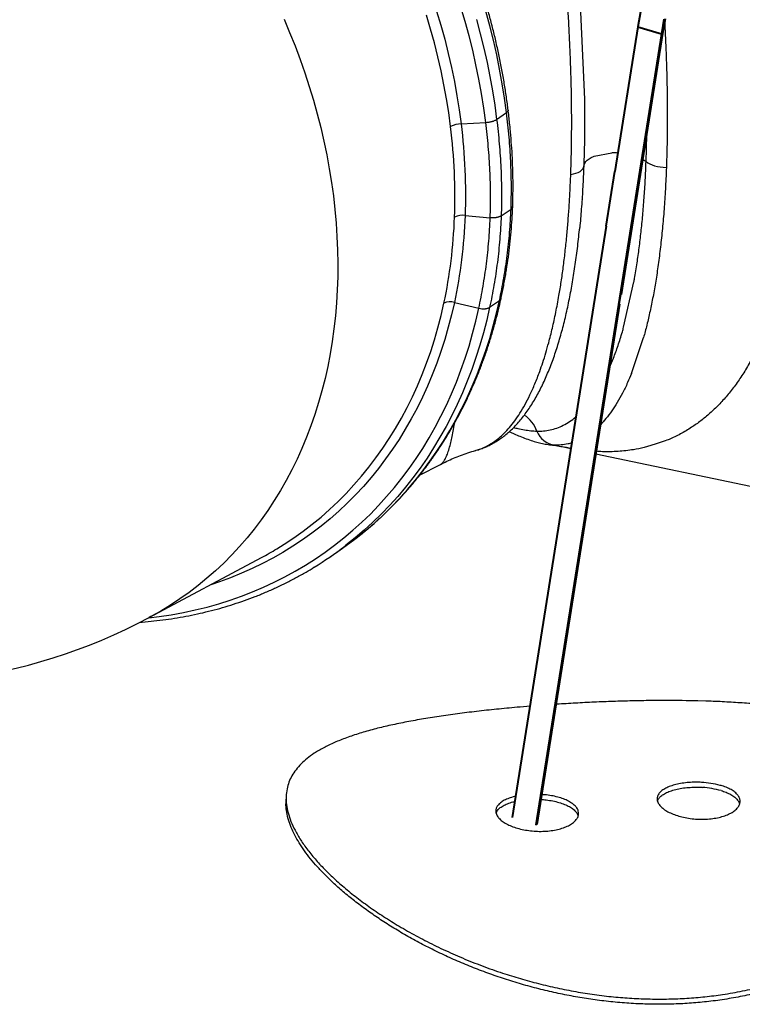
# Model space of a CAD drawing. Units: millimetres. Extents: x 0 to 9800, y -263 to 6930.
# Drawn here: x 7505 to 8158, y 4067 to 4958 of the extents above; entities that cross this region are included whole.
import ezdxf

# ---------------------------------------------------------------- set-up
doc = ezdxf.new("R2010")
doc.units = ezdxf.units.MM
doc.header["$LTSCALE"] = 150

msp = doc.modelspace()

# ---------------------------------------------------------------- linework, layer by layer
for p, q in [((8010.08, 4999.22), (8015.34, 4886.04)), ((7935.95, 4867.61), (7944.85, 4873.75)), ((7903.77, 4863.68), (7926.08, 4864.89)), ((8024.2, 4834.33), (8040.06, 4837.28)), ((7940.02, 4780.44), (7948.92, 4786.59)), ((7907.38, 4780.81), (7930.11, 4778.67)), ((8050.71, 4679.63), (8060.04, 4720.66)), ((7897.72, 4702.1), (7919.79, 4696.86)), ((7929.59, 4697.72), (7938.5, 4703.86)), ((8047.1, 4700.68), (8048.48, 4709.34)), ((8057.84, 4638.01), (8068.67, 4670.29)), ((7983.99, 4573.53), (7983.86, 4573.54)), ((7988.23, 4573.12), (7983.99, 4573.53)), ((7997.64, 4571.2), (8003.11, 4570.05)), ((8025.59, 4565.31), (8234.99, 4521.18)), ((7866.34, 4545.87), (7885.29, 4555.72)), ((7621.84, 4417.16), (7723.34, 4471.42)), ((7785.53, 4472.16), (7794.43, 4478.31)), ((7745.66, 4255.45), (7745.5, 4250.94)), ((7971.31, 4229.76), (7972.32, 4230.07))]:
    msp.add_line(p, q)
at = {"lineweight": 40}
for p, q in [((8063.71, 4951.45), (8042.92, 4820.59)), ((8063.71, 4951.45), (8084.95, 4944.95)), ((8084.95, 4944.95), (7971.31, 4229.76)), ((8085.96, 4945.25), (8048.48, 4709.34)), ((8035.04, 4771.05), (8042.92, 4820.59)), ((8035.04, 4771.05), (7950.07, 4236.27)), ((8047.1, 4700.68), (7972.32, 4230.07))]:
    msp.add_line(p, q, dxfattribs=at)
at = {"flags": 128}
for points in [[(7926.08, 4864.89), (7924.33, 4877.9), (7922.27, 4890.93), (7919.9, 4903.99), (7917.24, 4917.06), (7914.27, 4930.13), (7911.01, 4943.19), (7907.44, 4956.24), (7903.59, 4969.26)], [(7894.3, 4861.22), (7892.61, 4873.78), (7890.61, 4886.36), (7888.32, 4898.96), (7885.73, 4911.57), (7882.85, 4924.18), (7879.68, 4936.78), (7876.21, 4949.37), (7872.46, 4961.93)], [(7881.68, 4965.56), (7885.47, 4952.85), (7888.97, 4940.12), (7892.18, 4927.37), (7895.1, 4914.61), (7897.72, 4901.86), (7900.04, 4889.11), (7902.05, 4876.38), (7903.77, 4863.68)], [(7944.85, 4873.75), (7943.09, 4886.82), (7941.03, 4899.91), (7938.66, 4913.02), (7935.99, 4926.14), (7933.02, 4939.26), (7929.75, 4952.37), (7926.19, 4965.47)], [(7743.72, 4958.3), (7748.83, 4946.22), (7753.67, 4934.08), (7758.23, 4921.87), (7762.52, 4909.62), (7766.53, 4897.32), (7770.26, 4884.98), (7773.71, 4872.62), (7776.87, 4860.24), (7779.74, 4847.86), (7782.32, 4835.47), (7784.61, 4823.09), (7786.61, 4810.73), (7788.31, 4798.4), (7789.71, 4786.1), (7790.81, 4773.84), (7791.62, 4761.64), (7792.13, 4749.5), (7792.34, 4737.42), (7792.25, 4725.42), (7791.86, 4713.51), (7791.17, 4701.7), (7790.18, 4689.98), (7788.89, 4678.38), (7787.31, 4666.89), (7785.43, 4655.53), (7783.26, 4644.31), (7780.79, 4633.23), (7778.03, 4622.3), (7774.99, 4611.53), (7771.65, 4600.92), (7768.03, 4590.49), (7764.13, 4580.24), (7759.95, 4570.17), (7755.49, 4560.3), (7750.76, 4550.63), (7745.76, 4541.17), (7740.49, 4531.93), (7734.96, 4522.91), (7729.17, 4514.11), (7723.13, 4505.55), (7716.83, 4497.23), (7710.29, 4489.15), (7703.5, 4481.33), (7696.48, 4473.76), (7689.23, 4466.46), (7681.75, 4459.42), (7674.04, 4452.66), (7666.12, 4446.17), (7657.99, 4439.96), (7649.66, 4434.04), (7641.12, 4428.42), (7632.39, 4423.08), (7623.48, 4418.04), (7621.84, 4417.16)], [(7917.66, 4958.01), (7921.15, 4945.09), (7924.34, 4932.17), (7927.25, 4919.23), (7929.87, 4906.3), (7932.19, 4893.38), (7934.22, 4880.48), (7935.95, 4867.61)], [(8014.66, 4825.25), (8014.94, 4826.69), (8015.57, 4828.1), (8016.55, 4829.46), (8017.86, 4830.76), (8019.49, 4831.97), (8021.42, 4833.09), (8023.62, 4834.1), (8024.2, 4834.33)], [(8067.91, 4831.65), (8069.33, 4830.76), (8071.03, 4829.47)], [(8071.03, 4829.47), (8072.51, 4828.38), (8074.31, 4827.38), (8076.38, 4826.49), (8078.69, 4825.73), (8081.2, 4825.11), (8083.84, 4824.65), (8086.58, 4824.36), (8089.36, 4824.24)], [(8002.93, 4817.76), (8005.37, 4818.28), (8007.61, 4818.94), (8009.6, 4819.75), (8011.3, 4820.68), (8012.68, 4821.72), (8013.71, 4822.84), (8014.38, 4824.02), (8014.66, 4825.25)], [(7897.72, 4702.1), (7895.12, 4690.81), (7892.23, 4679.66), (7889.05, 4668.68), (7885.57, 4657.86), (7881.81, 4647.22), (7877.77, 4636.77), (7873.44, 4626.5), (7868.84, 4616.44), (7863.96, 4606.58), (7858.81, 4596.92), (7853.39, 4587.49), (7847.7, 4578.28), (7841.76, 4569.3), (7835.55, 4560.56), (7829.1, 4552.06), (7822.39, 4543.81), (7815.44, 4535.81), (7808.26, 4528.07), (7800.83, 4520.6), (7793.18, 4513.39), (7785.31, 4506.46), (7777.22, 4499.81), (7768.91, 4493.45), (7760.4, 4487.37), (7751.68, 4481.58), (7742.77, 4476.09), (7733.67, 4470.91), (7724.39, 4466.02), (7714.93, 4461.44), (7705.3, 4457.17), (7695.5, 4453.22), (7685.55, 4449.58), (7677.43, 4446.88)], [(7737.26, 4479.34), (7743.96, 4483.5), (7752.57, 4489.22), (7760.99, 4495.23), (7769.2, 4501.52), (7777.2, 4508.09), (7784.98, 4514.94), (7792.55, 4522.06), (7799.88, 4529.45), (7806.99, 4537.1), (7813.86, 4545.01), (7820.48, 4553.17), (7826.87, 4561.57), (7833, 4570.21), (7838.88, 4579.09), (7844.5, 4588.19), (7849.86, 4597.52), (7854.95, 4607.06), (7859.77, 4616.81), (7864.32, 4626.76), (7868.6, 4636.91), (7872.6, 4647.24), (7876.31, 4657.76), (7879.75, 4668.45), (7882.9, 4679.31), (7885.75, 4690.32), (7888.32, 4701.49)], [(7807.77, 4488.03), (7808.57, 4488.65), (7816.93, 4495.34), (7825.07, 4502.3), (7833, 4509.55), (7840.7, 4517.06), (7848.17, 4524.85), (7855.41, 4532.89), (7862.4, 4541.18), (7869.15, 4549.73), (7875.65, 4558.52), (7881.9, 4567.56), (7887.89, 4576.82), (7893.62, 4586.31), (7899.09, 4596.02), (7904.28, 4605.95), (7909.21, 4616.09), (7913.86, 4626.42), (7918.23, 4636.96), (7922.33, 4647.68), (7926.14, 4658.58), (7929.66, 4669.66), (7932.9, 4680.9), (7935.84, 4692.31), (7938.5, 4703.86)], [(7621.54, 4417), (7630.83, 4418.12), (7641.83, 4419.76), (7652.73, 4421.72), (7663.5, 4424.02), (7674.15, 4426.64), (7684.66, 4429.58), (7695.03, 4432.85), (7705.25, 4436.43), (7715.32, 4440.33), (7725.22, 4444.55), (7734.96, 4449.08), (7744.53, 4453.92), (7753.91, 4459.06), (7763.11, 4464.51), (7772.11, 4470.26), (7780.91, 4476.3), (7789.51, 4482.63), (7797.9, 4489.25), (7806.08, 4496.15), (7814.03, 4503.33), (7821.76, 4510.78), (7829.25, 4518.51), (7836.51, 4526.49), (7843.53, 4534.73), (7850.3, 4543.23), (7856.83, 4551.97), (7863.09, 4560.96), (7869.1, 4570.18), (7874.85, 4579.63), (7880.33, 4589.3), (7885.54, 4599.19), (7890.48, 4609.29), (7895.14, 4619.6), (7899.52, 4630.1), (7903.62, 4640.79), (7907.44, 4651.67), (7910.96, 4662.72), (7914.2, 4673.94), (7917.14, 4685.32), (7919.79, 4696.86)], [(7929.59, 4697.72), (7926.94, 4686.16), (7923.99, 4674.76), (7920.76, 4663.51), (7917.23, 4652.44), (7913.42, 4641.53), (7909.33, 4630.81), (7904.96, 4620.28), (7900.31, 4609.94), (7895.38, 4599.8), (7890.18, 4589.88), (7884.72, 4580.17), (7878.99, 4570.67), (7873, 4561.41), (7866.75, 4552.38), (7860.25, 4543.59), (7853.5, 4535.04), (7846.5, 4526.74), (7839.27, 4518.7), (7831.8, 4510.92), (7824.1, 4503.4), (7816.17, 4496.16), (7808.03, 4489.19), (7799.66, 4482.5), (7798.69, 4481.75)], [(7794.43, 4478.31), (7799.99, 4482.24), (7807.77, 4488.03)]]:
    msp.add_lwpolyline(points, dxfattribs=at)
at = {"lineweight": 40, "flags": 128}
for points in [[(8065.93, 4964.91), (8063.71, 4951.45)], [(8087.18, 4958.4), (8084.95, 4944.95)], [(8088.18, 4958.66), (8085.96, 4945.25)]]:
    msp.add_lwpolyline(points, dxfattribs=at)
for centre, radius, start, end in [((7384.53, 4861.1), 503.39, 131.11362, 298.12713), ((7904.38, 4841.89), 21.8, 91.61429, 117.5389), ((8042.62, 4770.66), 66.67, 87.46931, 92.20471), ((7905.18, 4764.03), 16.92, 82.5112, 115.57898), ((7893.86, 4688.91), 13.75, 73.69247, 113.75604), ((7944.49, 4575.35), 29.78, 20.45854, 56.60368), ((7990.74, 4592.5), 19.54, 200.17233, 262.63595), ((7579.08, 4741.3), 306.01, 298.12561, 301.12531), ((7601.42, 4738.85), 324.06, 301.56075, 307.49983), ((8114.1, 4169.65), 98.72, 75.96472, 85.86528), ((8113.82, 4164.68), 99.22, 75.38348, 85.26883)]:
    msp.add_arc(centre, radius, start, end)
for points, knots in [([(7946.34, 4875.99), (7946.23, 4876.92), (7945.62, 4881.92), (7944.34, 4891.02), (7942.38, 4903.28), (7940.14, 4915.56), (7937.64, 4927.84), (7934.88, 4940.12), (7931.86, 4952.4), (7928.58, 4964.67), (7925.04, 4976.91), (7921.25, 4989.12), (7917.2, 5001.3), (7912.9, 5013.44), (7908.36, 5025.53), (7903.57, 5037.57), (7898.54, 5049.54), (7893.27, 5061.44), (7887.76, 5073.26), (7882.02, 5085), (7876.05, 5096.66), (7869.85, 5108.21), (7863.43, 5119.66), (7856.79, 5131), (7849.93, 5142.23), (7842.86, 5153.33), (7835.59, 5164.3), (7828.11, 5175.14), (7820.43, 5185.83), (7812.56, 5196.38), (7804.5, 5206.78), (7796.25, 5217.01), (7787.83, 5227.08), (7779.22, 5236.97), (7770.45, 5246.69), (7761.51, 5256.23), (7752.41, 5265.57), (7743.15, 5274.73), (7733.74, 5283.68), (7724.19, 5292.43), (7714.5, 5300.97), (7704.68, 5309.3), (7694.72, 5317.4), (7684.65, 5325.28), (7674.45, 5332.94), (7664.15, 5340.36), (7653.74, 5347.55), (7643.23, 5354.49), (7632.63, 5361.19), (7621.94, 5367.62), (7614.11, 5372.18), (7609.82, 5374.52), (7609.15, 5374.89)], [0, 0, 0, 0, 0.004715, 0.025368, 0.046021, 0.066674, 0.087328, 0.107982, 0.128637, 0.149292, 0.169946, 0.190601, 0.211256, 0.231911, 0.252566, 0.273221, 0.293876, 0.31453, 0.335185, 0.355839, 0.376494, 0.397148, 0.417803, 0.438457, 0.459111, 0.479765, 0.500419, 0.521074, 0.541728, 0.562382, 0.583037, 0.603692, 0.624346, 0.645001, 0.665656, 0.686312, 0.706967, 0.727623, 0.748279, 0.768935, 0.789592, 0.810248, 0.830905, 0.851562, 0.872219, 0.892877, 0.913534, 0.934191, 0.954849, 0.975506, 0.996163, 1, 1, 1, 1]), ([(8002.93, 4817.76), (8003.05, 4821.23), (8003.35, 4829.99), (8003.65, 4844.37), (8003.8, 4860.93), (8003.75, 4877.89), (8003.49, 4895.22), (8003.02, 4912.87), (8002.37, 4930.48), (8001.53, 4947.99), (8000.83, 4960.81), (8000.36, 4967.86), (8000.28, 4969.1)], [0, 0, 0, 0, 0.073605, 0.18576, 0.297989, 0.410148, 0.524857, 0.639637, 0.754354, 0.865253, 0.976205, 1, 1, 1, 1]), ([(8087.77, 4956.03), (8088.06, 4950.41), (8088.66, 4938.74), (8089.34, 4921.15), (8089.85, 4903.29), (8090.14, 4886.19), (8090.23, 4869.88), (8090.13, 4854.36), (8089.86, 4839.09), (8089.53, 4829.19), (8089.36, 4824.24)], [0, 0, 0, 0, 0.123316, 0.255882, 0.38843, 0.520823, 0.640554, 0.760418, 0.880276, 1, 1, 1, 1]), ([(8015.34, 4886.04), (8015.38, 4883.39), (8015.5, 4874.62), (8015.45, 4860.04), (8015.22, 4842.34), (8014.84, 4830.94), (8014.66, 4825.25)], [0, 0, 0, 0, 0.126372, 0.418195, 0.709517, 1, 1, 1, 1]), ([(7946.26, 4875.98), (7946.28, 4875.66), (7946.32, 4874.93), (7945.38, 4874.18), (7944.85, 4873.75)], [0, 0, 0, 0, 0.440757, 1, 1, 1, 1]), ([(7948.92, 4786.59), (7949.18, 4793.71), (7949.29, 4800.88), (7949.2, 4815.28), (7949.01, 4822.52), (7948.32, 4837.07), (7947.82, 4844.37), (7946.54, 4859.03), (7945.76, 4866.39), (7944.85, 4873.75)], [0, 0, 0, 0, 0.25, 0.25, 0.5, 0.5, 0.75, 0.75, 1, 1, 1, 1]), ([(7950.42, 4788.83), (7950.42, 4789.02), (7950.56, 4792.84), (7950.75, 4800.61), (7950.77, 4812.03), (7950.53, 4823.77), (7950.03, 4835.53), (7949.25, 4847.49), (7948.2, 4859.62), (7947.18, 4869.15), (7946.51, 4874.64), (7946.34, 4875.98)], [0, 0, 0, 0, 0.006601, 0.134535, 0.271364, 0.403635, 0.540127, 0.675843, 0.813303, 0.954294, 1, 1, 1, 1]), ([(7903.77, 4863.68), (7905.5, 4849.67), (7906.65, 4835.73), (7907.85, 4808.04), (7907.89, 4794.35), (7907.38, 4780.81)], [0, 0, 0, 0, 0.5, 0.5, 1, 1, 1, 1]), ([(7926.08, 4864.89), (7927.04, 4864.94), (7927.99, 4865.04), (7929.18, 4865.23), (7929.42, 4865.27), (7929.89, 4865.36), (7930.12, 4865.41), (7930.81, 4865.55), (7931.26, 4865.66), (7931.91, 4865.84), (7932.12, 4865.9), (7932.54, 4866.03), (7932.75, 4866.1), (7933.35, 4866.31), (7933.73, 4866.46), (7934.45, 4866.76), (7934.79, 4866.92), (7935.41, 4867.26), (7935.7, 4867.43), (7935.95, 4867.61)], [0, 0, 0, 0, 0.25, 0.25, 0.3125, 0.3125, 0.375, 0.375, 0.5, 0.5, 0.5625, 0.5625, 0.625, 0.625, 0.75, 0.75, 0.875, 0.875, 1, 1, 1, 1]), ([(7930.11, 4778.67), (7930.36, 4785.72), (7930.47, 4792.81), (7930.39, 4807.05), (7930.19, 4814.21), (7929.51, 4828.61), (7929.02, 4835.83), (7927.75, 4850.33), (7926.98, 4857.6), (7926.08, 4864.89)], [0, 0, 0, 0, 0.25, 0.25, 0.5, 0.5, 0.75, 0.75, 1, 1, 1, 1]), ([(7935.95, 4867.61), (7936.86, 4860.24), (7937.64, 4852.89), (7938.92, 4838.23), (7939.42, 4830.93), (7940.11, 4816.37), (7940.3, 4809.14), (7940.38, 4794.73), (7940.28, 4787.56), (7940.02, 4780.44)], [0, 0, 0, 0, 0.25, 0.25, 0.5, 0.5, 0.75, 0.75, 1, 1, 1, 1]), ([(7897.87, 4779.29), (7898.38, 4792.7), (7898.33, 4806.24), (7897.15, 4833.56), (7896.02, 4847.34), (7894.3, 4861.22)], [0, 0, 0, 0, 0.5, 0.5, 1, 1, 1, 1]), ([(8071.03, 4829.47), (8071.25, 4835.79), (8071.55, 4844.24), (8071.64, 4853.03), (8071.66, 4855.26)], [0, 0, 0, 0, 0.747206, 1, 1, 1, 1]), ([(8060.04, 4720.66), (8060.24, 4721.72), (8061.28, 4727.16), (8062.89, 4737.4), (8064.86, 4751.4), (8066.55, 4765.8), (8068.04, 4780.84), (8069.29, 4796.5), (8070.32, 4812.66), (8070.79, 4823.87), (8071.03, 4829.47)], [0, 0, 0, 0, 0.035511, 0.181889, 0.31793, 0.454395, 0.591042, 0.727648, 0.864021, 1, 1, 1, 1]), ([(7917.49, 4568.51), (7918.91, 4568.9), (7922.43, 4569.89), (7927.59, 4572.36), (7932.97, 4575.63), (7937.91, 4579.38), (7942.78, 4583.83), (7947.6, 4589.04), (7952.35, 4595.06), (7957.03, 4601.94), (7961.6, 4609.68), (7966.12, 4618.48), (7970.57, 4628.41), (7974.44, 4638.36), (7977.7, 4647.81), (7980.41, 4656.45), (7983.31, 4666.69), (7986.36, 4678.78), (7989.47, 4693.01), (7992.12, 4707.09), (7994.34, 4720.78), (7996.19, 4733.86), (7997.86, 4747.52), (7999.29, 4761.28), (8000.5, 4775.07), (8001.49, 4788.84), (8002.32, 4803.04), (8002.72, 4812.85), (8002.93, 4817.76)], [0, 0, 0, 0, 0.035456, 0.088288, 0.131338, 0.174387, 0.217586, 0.260784, 0.304737, 0.348688, 0.392869, 0.437048, 0.483582, 0.530114, 0.561417, 0.592727, 0.624028, 0.666328, 0.708655, 0.750948, 0.783629, 0.816347, 0.849061, 0.881736, 0.91117, 0.940604, 0.970302, 1, 1, 1, 1]), ([(8014.66, 4825.25), (8014.39, 4819.02), (8013.86, 4806.55), (8012.67, 4788.72), (8011.66, 4776.04), (8010.97, 4769.53), (8010.86, 4768.48)], [0, 0, 0, 0, 0.313263, 0.626842, 0.940115, 1, 1, 1, 1]), ([(8089.36, 4824.24), (8089.22, 4820.8), (8088.83, 4811.02), (8087.94, 4795.37), (8086.6, 4777.54), (8084.98, 4760.44), (8083.08, 4744.12), (8080.94, 4728.71), (8078.57, 4714.21), (8075.99, 4700.57), (8073.2, 4687.76), (8070.76, 4677.66), (8069.19, 4672.11), (8068.67, 4670.29)], [0, 0, 0, 0, 0.054255, 0.154407, 0.25482, 0.355345, 0.455805, 0.555997, 0.654705, 0.753581, 0.852542, 0.951473, 1, 1, 1, 1]), ([(8013.04, 4794.47), (8013.06, 4794.63), (8013.09, 4794.92), (8013.15, 4795.09), (8013.18, 4795.04), (8013.18, 4795.04)], [0, 0, 0, 0, 0.500552, 0.970809, 1, 1, 1, 1]), ([(7938.5, 4703.86), (7939.92, 4710.52), (7941.23, 4717.23), (7943.57, 4730.78), (7944.6, 4737.62), (7946.35, 4751.42), (7947.07, 4758.38), (7948.22, 4772.41), (7948.65, 4779.48), (7948.92, 4786.59)], [0, 0, 0, 0, 0.25, 0.25, 0.5, 0.5, 0.75, 0.75, 1, 1, 1, 1]), ([(7939.96, 4705.88), (7940.01, 4706.12), (7940.83, 4709.92), (7942.37, 4717.57), (7944.39, 4728.83), (7946.16, 4740.29), (7947.62, 4751.71), (7948.8, 4763.13), (7949.7, 4774.43), (7950.18, 4783.03), (7950.37, 4787.77), (7950.41, 4788.81)], [0, 0, 0, 0, 0.009082, 0.14298, 0.28463, 0.424334, 0.561572, 0.697048, 0.833396, 0.963374, 1, 1, 1, 1]), ([(7950.34, 4788.83), (7950.36, 4788.74), (7950.52, 4788.16), (7949.92, 4787.37), (7949.16, 4786.77), (7948.92, 4786.59)], [0, 0, 0, 0, 0.104491, 0.7284266, 1, 1, 1, 1]), ([(7888.32, 4701.49), (7891.03, 4714.03), (7893.16, 4726.77), (7896.33, 4752.7), (7897.37, 4765.88), (7897.87, 4779.29)], [0, 0, 0, 0, 0.5, 0.5, 1, 1, 1, 1]), ([(7907.38, 4780.81), (7906.87, 4767.26), (7905.82, 4753.93), (7902.61, 4727.65), (7900.45, 4714.76), (7897.72, 4702.1)], [0, 0, 0, 0, 0.5, 0.5, 1, 1, 1, 1]), ([(7919.79, 4696.86), (7921.21, 4703.44), (7922.5, 4710.08), (7924.81, 4723.48), (7925.83, 4730.24), (7927.56, 4743.89), (7928.28, 4750.77), (7929.42, 4764.65), (7929.84, 4771.64), (7930.11, 4778.67)], [0, 0, 0, 0, 0.25, 0.25, 0.5, 0.5, 0.75, 0.75, 1, 1, 1, 1]), ([(7940.02, 4780.44), (7939.74, 4773.33), (7939.32, 4766.26), (7938.17, 4752.23), (7937.45, 4745.28), (7935.69, 4731.47), (7934.67, 4724.64), (7932.33, 4711.09), (7931.02, 4704.37), (7929.59, 4697.72)], [0, 0, 0, 0, 0.25, 0.25, 0.5, 0.5, 0.75, 0.75, 1, 1, 1, 1]), ([(7940.02, 4780.44), (7939.51, 4780.09), (7938.89, 4779.78), (7937.99, 4779.45), (7937.8, 4779.39), (7937.42, 4779.27), (7937.22, 4779.21), (7936.62, 4779.05), (7936.2, 4778.96), (7935.55, 4778.84), (7935.33, 4778.81), (7934.87, 4778.74), (7934.64, 4778.71), (7933.95, 4778.64), (7933.48, 4778.61), (7932.53, 4778.57), (7932.05, 4778.57), (7931.08, 4778.6), (7930.59, 4778.63), (7930.11, 4778.67)], [0, 0, 0, 0, 0.25, 0.25, 0.3125, 0.3125, 0.375, 0.375, 0.5, 0.5, 0.5625, 0.5625, 0.625, 0.625, 0.75, 0.75, 0.875, 0.875, 1, 1, 1, 1]), ([(7917.52, 4568.45), (7918.17, 4568.62), (7920.29, 4569.19), (7923.82, 4570.47), (7928.11, 4572.29), (7932.31, 4574.44), (7936.43, 4576.88), (7940.46, 4579.63), (7944.41, 4582.68), (7948.27, 4586.05), (7952.03, 4589.72), (7955.69, 4593.69), (7959.25, 4597.97), (7962.7, 4602.53), (7966.04, 4607.36), (7969.25, 4612.45), (7972.33, 4617.78), (7975.27, 4623.31), (7978.08, 4629.04), (7980.76, 4634.97), (7983.32, 4641.09), (7985.76, 4647.39), (7988.09, 4653.86), (7990.29, 4660.47), (7992.39, 4667.25), (7994.38, 4674.18), (7996.27, 4681.27), (7998.06, 4688.51), (7999.75, 4695.88), (8001.34, 4703.37), (8002.83, 4710.98), (8004.23, 4718.71), (8005.54, 4726.53), (8006.76, 4734.48), (8007.89, 4742.58), (8008.95, 4750.84), (8009.92, 4759.26), (8010.55, 4765.07), (8010.84, 4768.12), (8010.85, 4768.27)], [0, 0, 0, 0, 0.013465, 0.044249, 0.074986, 0.105741, 0.136597, 0.167619, 0.198847, 0.230296, 0.261948, 0.293758, 0.325656, 0.357537, 0.389299, 0.42086, 0.452168, 0.482649, 0.512801, 0.54245, 0.57159, 0.600224, 0.628364, 0.656029, 0.682932, 0.709625, 0.735869, 0.761664, 0.787013, 0.811923, 0.836401, 0.860458, 0.884134, 0.907302, 0.930471, 0.953472, 0.976279, 0.998869, 1, 1, 1, 1]), ([(7807.93, 4488.17), (7810.1, 4489.86), (7814.97, 4493.63), (7822.29, 4499.78), (7829.92, 4506.55), (7837.35, 4513.58), (7844.58, 4520.85), (7851.6, 4528.35), (7858.4, 4536.09), (7864.99, 4544.05), (7871.36, 4552.23), (7877.51, 4560.63), (7883.43, 4569.25), (7889.12, 4578.07), (7894.57, 4587.1), (7899.79, 4596.32), (7904.77, 4605.74), (7909.5, 4615.34), (7913.99, 4625.13), (7918.22, 4635.09), (7922.21, 4645.23), (7925.94, 4655.52), (7929.42, 4665.98), (7932.64, 4676.59), (7935.59, 4687.35), (7938.04, 4697.11), (7939.38, 4703.34), (7939.93, 4705.88)], [0, 0, 0, 0, 0.033056, 0.073778, 0.114503, 0.155232, 0.195966, 0.236706, 0.277453, 0.318208, 0.358972, 0.399745, 0.440529, 0.481323, 0.522128, 0.562945, 0.603773, 0.644612, 0.685463, 0.726325, 0.767198, 0.808082, 0.848976, 0.88988, 0.930794, 0.971717, 1, 1, 1, 1]), ([(7939.84, 4705.91), (7939.83, 4705.7), (7939.81, 4704.9), (7939.05, 4704.31), (7938.5, 4703.86)], [0, 0, 0, 0, 0.259118, 1, 1, 1, 1]), ([(7919.79, 4696.86), (7920.74, 4696.63), (7921.68, 4696.48), (7922.86, 4696.38), (7923.1, 4696.37), (7923.57, 4696.35), (7923.8, 4696.34), (7924.48, 4696.34), (7924.92, 4696.36), (7925.57, 4696.42), (7925.78, 4696.44), (7926.2, 4696.5), (7926.4, 4696.53), (7927, 4696.65), (7927.38, 4696.74), (7928.09, 4696.96), (7928.43, 4697.09), (7929.05, 4697.38), (7929.34, 4697.54), (7929.59, 4697.72)], [0, 0, 0, 0, 0.25, 0.25, 0.3125, 0.3125, 0.375, 0.375, 0.5, 0.5, 0.5625, 0.5625, 0.625, 0.625, 0.75, 0.75, 0.875, 0.875, 1, 1, 1, 1]), ([(8038.01, 4643.48), (8039.19, 4646.2), (8041.82, 4652.3), (8045.68, 4663.06), (8048.74, 4672.42), (8050.34, 4678.29), (8050.71, 4679.63)], [0, 0, 0, 0, 0.260381, 0.582541, 0.90414, 1, 1, 1, 1]), ([(8174.16, 4666.87), (8173.2, 4664.73), (8170.29, 4658.24), (8165.1, 4648.21), (8158.51, 4637.1), (8151.59, 4626.99), (8144.31, 4617.73), (8136.69, 4609.31), (8128.75, 4601.71), (8120.59, 4594.98), (8111.72, 4588.69), (8102.11, 4583.03), (8092.99, 4578.53), (8087.18, 4576.43), (8069.34, 4570.9)], [0, 0, 0, 0, 0.041534, 0.125799, 0.21016, 0.294542, 0.378837, 0.465676, 0.552576, 0.639491, 0.726348, 0.829543, 0.932822, 1, 1, 1, 1]), ([(8057.84, 4638.01), (8056.67, 4635.17), (8054.03, 4628.74), (8049.71, 4619.97), (8044.94, 4611.41), (8039.95, 4603.74), (8034.9, 4597.02), (8031.42, 4593.3), (8029.76, 4591.52)], [0, 0, 0, 0, 0.136258, 0.308788, 0.481202, 0.653253, 0.833568, 1, 1, 1, 1]), ([(7972.4, 4585.76), (7972.4, 4585.76), (7974.41, 4585.69), (7978.44, 4585.78), (7984.41, 4586.69), (7990.32, 4588.41), (7996.16, 4590.91), (8001.85, 4594.35), (8005.69, 4597.01), (8007.59, 4598.78), (8007.69, 4598.87)], [0, 0, 0, 0, 0, 0.165985, 0.332082, 0.498201, 0.664268, 0.830227, 0.991099, 1, 1, 1, 1]), ([(7885.26, 4555.76), (7885.32, 4555.78), (7885.96, 4555.93), (7887.16, 4557.16), (7888.86, 4559.43), (7890.53, 4562.79), (7892.19, 4567.16), (7893.71, 4572.28), (7895.11, 4577.92), (7896.39, 4583.99), (7897.36, 4589.11), (7897.91, 4592.52), (7898.03, 4593.32)], [0, 0, 0, 0, 0.014368, 0.143191, 0.27213, 0.401084, 0.529976, 0.658759, 0.761872, 0.86505, 0.968213, 1, 1, 1, 1]), ([(7951.24, 4589.01), (7952.53, 4588.68), (7955.89, 4587.83), (7961.05, 4586.88), (7966.82, 4586.07), (7970.54, 4585.86), (7972.4, 4585.76)], [0, 0, 0, 0, 0.1729405, 0.4484184, 0.7242092, 1, 1, 1, 1]), ([(7947.35, 4585.32), (7948.84, 4584.63), (7952.14, 4583.11), (7957.2, 4580.95), (7962.73, 4578.78), (7968.19, 4576.92), (7973.51, 4575.41), (7978.59, 4574.3), (7982.07, 4573.65), (7983.82, 4573.49), (7983.86, 4573.49)], [0, 0, 0, 0, 0.1164093, 0.2588251, 0.4130504, 0.5751363, 0.7116069, 0.8553917, 0.9972858, 1, 1, 1, 1]), ([(7885.28, 4555.71), (7887.15, 4556.66), (7890.94, 4558.58), (7897, 4561.28), (7903.36, 4563.83), (7910.01, 4566.15), (7914.76, 4567.68), (7917.31, 4568.34), (7917.52, 4568.39)], [0, 0, 0, 0, 0.189641, 0.383742, 0.580686, 0.78016, 0.981733, 1, 1, 1, 1]), ([(7983.98, 4573.45), (7984.82, 4573.35), (7987.75, 4573.02), (7992.34, 4572.27), (7995.96, 4571.54), (7997.67, 4571.19)], [0, 0, 0, 0, 0.175629, 0.611859, 1, 1, 1, 1]), ([(8003.91, 4575.13), (8002.76, 4574.78), (7999.6, 4573.82), (7994.37, 4573.1), (7990.28, 4573.11), (7988.23, 4573.12)], [0, 0, 0, 0, 0.224368, 0.612316, 1, 1, 1, 1]), ([(8003.12, 4570.13), (8003.03, 4570.15), (8001.23, 4570.41), (7999.41, 4570.85), (7997.69, 4571.28)], [0, 0, 0, 0, 0.05099, 1, 1, 1, 1]), ([(8069.34, 4570.9), (8066.14, 4570.21), (8058.34, 4568.51), (8045.73, 4567.25), (8034.45, 4566.84), (8027.81, 4567.35), (8025.94, 4567.49)], [0, 0, 0, 0, 0.225179, 0.548994, 0.87299, 1, 1, 1, 1]), ([(7613.82, 4412.99), (7614.38, 4413.02), (7618.53, 4413.29), (7626.19, 4414.06), (7636.79, 4415.32), (7647.28, 4416.91), (7657.67, 4418.78), (7667.95, 4420.95), (7678.13, 4423.4), (7688.18, 4426.15), (7698.11, 4429.18), (7707.91, 4432.49), (7717.57, 4436.09), (7727.09, 4439.97), (7736.46, 4444.13), (7745.69, 4448.56), (7754.75, 4453.27), (7763.15, 4457.94), (7768.44, 4461.16), (7770.83, 4462.62)], [0, 0, 0, 0, 0.009886, 0.072575, 0.135247, 0.197901, 0.260537, 0.323155, 0.385755, 0.448337, 0.510903, 0.573452, 0.635986, 0.698505, 0.761011, 0.823505, 0.885989, 0.948464, 1, 1, 1, 1]), ([(7966.07, 4336.94), (7962.16, 4336.63), (7951.92, 4335.81), (7935.79, 4334.25), (7917.75, 4332.3), (7900.39, 4330.15), (7883.76, 4327.81), (7867.87, 4325.26), (7852.72, 4322.48), (7838.39, 4319.46), (7824.79, 4316.15), (7812, 4312.52), (7800.06, 4308.51), (7789.19, 4304.18), (7779.44, 4299.5), (7771.26, 4294.69), (7764.52, 4289.8), (7759.02, 4284.86), (7754.43, 4279.63), (7750.76, 4274.1), (7748.04, 4268.29), (7746.24, 4262.04), (7745.48, 4255.32), (7745.82, 4248.12), (7747.29, 4240.62), (7749.78, 4232.86), (7752.38, 4227.48), (7753.68, 4224.79)], [0, 0, 0, 0, 0.026144, 0.068531, 0.11087, 0.153061, 0.194733, 0.236536, 0.278387, 0.320198, 0.361876, 0.405077, 0.448418, 0.491807, 0.535148, 0.57835, 0.615386, 0.652546, 0.689765, 0.726981, 0.764132, 0.801163, 0.840851, 0.88066, 0.920509, 0.960315, 1, 1, 1, 1]), ([(7753.68, 4224.79), (7755.31, 4221.87), (7758.56, 4216.02), (7765.03, 4206.95), (7772.59, 4197.73), (7781.31, 4188.42), (7791.13, 4179.07), (7802.03, 4169.73), (7813.95, 4160.44), (7826.84, 4151.29), (7840.6, 4142.33), (7855.32, 4133.57), (7871, 4125.08), (7887.59, 4116.91), (7904.89, 4109.21), (7922.8, 4102.06), (7940.33, 4095.85), (7957.36, 4090.55), (7973.79, 4086.07), (7990.5, 4082.14), (8007.41, 4078.8), (8024.44, 4076.09), (8041.38, 4074.07), (8058.2, 4072.75), (8074.86, 4072.11), (8091.48, 4072.12), (8107.96, 4072.8), (8124.23, 4074.15), (8141.07, 4076.27), (8158.38, 4079.32), (8176.06, 4083.37), (8193.21, 4088.24), (8209.71, 4093.87), (8225.57, 4100.26), (8240.71, 4107.39), (8255.09, 4115.19), (8268.61, 4123.57), (8281.16, 4132.44), (8292.2, 4141.32), (8301.83, 4150.12), (8310.19, 4158.73), (8317.73, 4167.54), (8324.42, 4176.48), (8330.22, 4185.51), (8335.12, 4194.58), (8339.08, 4203.68), (8342.09, 4212.76), (8344.16, 4221.77), (8345.26, 4230.65), (8345.38, 4239.34), (8344.52, 4247.7), (8342.7, 4255.7), (8339.98, 4263.35), (8336.36, 4270.72), (8331.85, 4277.78), (8326.49, 4284.5), (8319.91, 4291.2), (8311.93, 4297.81), (8302.41, 4304.24), (8291.83, 4310.15), (8280.26, 4315.51), (8267.65, 4320.37), (8253.99, 4324.69), (8239.32, 4328.52), (8223.82, 4331.82), (8207.58, 4334.62), (8191.43, 4336.83), (8175.52, 4338.54), (8159.95, 4339.84), (8143.97, 4340.82), (8132.29, 4341.39), (8125.88, 4341.56), (8124.99, 4341.58)], [0, 0, 0, 0, 0.01551, 0.031075, 0.046658, 0.062224, 0.077736, 0.093228, 0.10877, 0.124331, 0.139875, 0.15537, 0.171266, 0.187214, 0.20318, 0.219128, 0.235024, 0.248563, 0.262148, 0.275755, 0.28936, 0.302941, 0.316478, 0.329633, 0.342834, 0.356056, 0.369279, 0.382478, 0.395632, 0.410854, 0.426125, 0.441415, 0.456689, 0.471913, 0.487346, 0.502829, 0.518328, 0.533813, 0.549248, 0.562645, 0.576084, 0.589544, 0.603003, 0.61644, 0.629835, 0.643319, 0.656849, 0.670401, 0.683952, 0.697478, 0.71096, 0.723956, 0.736996, 0.750057, 0.763119, 0.776158, 0.789155, 0.804404, 0.819703, 0.83502, 0.850322, 0.865573, 0.881179, 0.896835, 0.912508, 0.928165, 0.943773, 0.957248, 0.970766, 0.984305, 0.997843, 1, 1, 1, 1]), ([(8124.99, 4341.58), (8103.84, 4342.05), (8093.58, 4342.2), (8077.54, 4342.13), (8060.54, 4341.87), (8043.44, 4341.4), (8026.34, 4340.75), (8009.33, 4339.9), (7997.05, 4339.21), (7990.54, 4338.75), (7989.58, 4338.68)], [0, 0, 0, 0, 0.121145, 0.263127, 0.405603, 0.548318, 0.691021, 0.833465, 0.975427, 1, 1, 1, 1]), ([(8121.22, 4268.12), (8119.41, 4268.19), (8115.49, 4268.35), (8109.51, 4268.07), (8103.51, 4267.37), (8097.92, 4266.25), (8092.93, 4264.74), (8088.65, 4262.88), (8085.23, 4260.71), (8082.74, 4258.29), (8081.28, 4255.66), (8080.92, 4253.25), (8081.24, 4251.15), (8081.77, 4249.98), (8082.03, 4249.39)], [0, 0, 0, 0, 0.077282, 0.16725, 0.257163, 0.347076, 0.436989, 0.526902, 0.61687, 0.706838, 0.796831, 0.886823, 0.943412, 1, 1, 1, 1]), ([(8082.03, 4249.39), (8082.61, 4248.47), (8083.78, 4246.62), (8086.78, 4243.97), (8090.62, 4241.53), (8095.26, 4239.36), (8100.56, 4237.55), (8106.36, 4236.13), (8112.52, 4235.18), (8118.84, 4234.71), (8125.16, 4234.77), (8131.29, 4235.32), (8137.04, 4236.37), (8142.29, 4237.88), (8146.84, 4239.81), (8150.61, 4242.07), (8153.45, 4244.63), (8155.32, 4247.37), (8156.12, 4250.22), (8155.88, 4253.1), (8154.55, 4255.91), (8152.22, 4258.58), (8148.92, 4261.03), (8144.74, 4263.18), (8141.04, 4264.66), (8138.62, 4265.28), (8138.04, 4265.43)], [0, 0, 0, 0, 0.042891, 0.085781, 0.128671, 0.17156, 0.214469, 0.257378, 0.300299, 0.34322, 0.386121, 0.429022, 0.471901, 0.51478, 0.55767, 0.60056, 0.643477, 0.686393, 0.72931, 0.772227, 0.815118, 0.858009, 0.900888, 0.943767, 0.986667, 1, 1, 1, 1]), ([(7936.1, 4238.46), (7936.68, 4237.53), (7937.85, 4235.69), (7940.85, 4233.04), (7944.69, 4230.6), (7949.32, 4228.43), (7954.62, 4226.62), (7960.43, 4225.2), (7966.59, 4224.25), (7972.91, 4223.78), (7979.22, 4223.83), (7985.35, 4224.38), (7991.11, 4225.44), (7996.35, 4226.95), (8000.91, 4228.87), (8004.68, 4231.14), (8007.52, 4233.69), (8009.39, 4236.44), (8010.19, 4239.29), (8009.95, 4242.17), (8008.62, 4244.98), (8006.29, 4247.65), (8002.98, 4250.09), (7998.83, 4252.27), (7993.91, 4254.1), (7988.4, 4255.56), (7982.59, 4256.61), (7978.56, 4256.95), (7976.62, 4257.11)], [0, 0, 0, 0, 0.038559, 0.077118, 0.115676, 0.154234, 0.19281, 0.231385, 0.269971, 0.308558, 0.347126, 0.385694, 0.424242, 0.462791, 0.50135, 0.539908, 0.578491, 0.617073, 0.655656, 0.694239, 0.732798, 0.771357, 0.809906, 0.848454, 0.887021, 0.925589, 0.964175, 1, 1, 1, 1]), ([(8081.35, 4251.09), (8081.61, 4251.77), (8082.2, 4253.35), (8084.34, 4255.63), (8087.51, 4257.87), (8091.58, 4259.82), (8096.41, 4261.42), (8101.85, 4262.64), (8107.78, 4263.46), (8113.98, 4263.82), (8118.8, 4263.84), (8121.44, 4263.62), (8122, 4263.57)], [0, 0, 0, 0, 0.085008, 0.19563, 0.306302, 0.416973, 0.527677, 0.638381, 0.749032, 0.859682, 0.970276, 1, 1, 1, 1]), ([(8138.85, 4260.69), (8140.36, 4260.21), (8143.6, 4259.17), (8147.74, 4257.14), (8151.3, 4254.76), (8153.84, 4252.14), (8155.22, 4250.01), (8155.41, 4248.76), (8155.45, 4248.47)], [0, 0, 0, 0, 0.168562, 0.361726, 0.554893, 0.74806, 0.941107, 1, 1, 1, 1]), ([(7753.51, 4220.32), (7752.36, 4222.69), (7750.05, 4227.42), (7747.65, 4234.28), (7746.08, 4240.99), (7745.38, 4246.56), (7745.55, 4249.8), (7745.61, 4250.94)], [0, 0, 0, 0, 0.2179705, 0.4361151, 0.6540873, 0.878553, 1, 1, 1, 1]), ([(7953.12, 4255.46), (7952.77, 4255.39), (7950.56, 4254.96), (7947.03, 4253.79), (7942.71, 4251.96), (7939.3, 4249.78), (7936.81, 4247.36), (7935.35, 4244.73), (7934.99, 4242.32), (7935.31, 4240.22), (7935.83, 4239.05), (7936.1, 4238.46)], [0, 0, 0, 0, 0.024966, 0.159235, 0.293506, 0.427858, 0.562211, 0.6966, 0.830989, 0.915495, 1, 1, 1, 1]), ([(7935.42, 4240.15), (7935.68, 4240.84), (7936.27, 4242.42), (7938.41, 4244.7), (7941.57, 4246.94), (7945.67, 4248.87), (7949.34, 4250.18), (7951.77, 4250.7), (7952.38, 4250.83)], [0, 0, 0, 0, 0.150566, 0.346499, 0.542519, 0.738539, 0.934617, 1, 1, 1, 1]), ([(7975.91, 4252.65), (7977.5, 4252.54), (7981.18, 4252.3), (7986.72, 4251.39), (7992.37, 4250.05), (7997.45, 4248.3), (8001.82, 4246.21), (8005.36, 4243.83), (8007.91, 4241.2), (8009.29, 4239.07), (8009.48, 4237.83), (8009.52, 4237.54)], [0, 0, 0, 0, 0.093719, 0.217737, 0.341756, 0.465852, 0.589948, 0.714046, 0.838144, 0.962165, 1, 1, 1, 1]), ([(8345, 4228.51), (8344.91, 4226.48), (8344.69, 4221.73), (8343.35, 4214.04), (8341.12, 4205.49), (8337.95, 4196.79), (8333.94, 4188.08), (8329.09, 4179.38), (8323.41, 4170.74), (8316.88, 4162.11), (8309.46, 4153.55), (8301.18, 4145.08), (8292.09, 4136.82), (8282.21, 4128.81), (8271.56, 4121.09), (8260.09, 4113.66), (8247.8, 4106.59), (8234.71, 4099.91), (8221.14, 4093.83), (8207.14, 4088.36), (8192.79, 4083.51), (8177.81, 4079.2), (8162.22, 4075.49), (8146.08, 4072.43), (8129.99, 4070.12), (8114.02, 4068.53), (8098.26, 4067.61), (8082.2, 4067.31), (8065.88, 4067.67), (8049.36, 4068.67), (8033.06, 4070.3), (8017.05, 4072.5), (8001.35, 4075.22), (7985.66, 4078.5), (7970.03, 4082.34), (7954.5, 4086.72), (7939.2, 4091.58), (7924.18, 4096.91), (7909.48, 4102.66), (7895.05, 4108.85), (7880.96, 4115.45), (7867.25, 4122.42), (7854.08, 4129.67), (7841.49, 4137.17), (7829.53, 4144.86), (7818.11, 4152.78), (7807.3, 4160.9), (7797.16, 4169.18), (7788.23, 4177.13), (7780.44, 4184.71), (7773.68, 4191.9), (7767.55, 4199.1), (7762.11, 4206.26), (7757.32, 4213.38), (7754.78, 4218.01), (7753.51, 4220.32)], [0, 0, 0, 0, 0.0137455, 0.0320012, 0.0507637, 0.0695408, 0.0883038, 0.1069945, 0.1256988, 0.1443898, 0.1635858, 0.1827961, 0.2019922, 0.2213514, 0.2407254, 0.2600844, 0.2800102, 0.2999523, 0.3198775, 0.3391222, 0.3583825, 0.3776266, 0.3974798, 0.4173509, 0.4372037, 0.4556496, 0.4741102, 0.4925561, 0.5115525, 0.5305648, 0.5495616, 0.5677987, 0.5860493, 0.6042868, 0.6230174, 0.6417622, 0.6604933, 0.6794023, 0.6983252, 0.7172345, 0.7366614, 0.7561031, 0.7755299, 0.7949718, 0.8144289, 0.8338704, 0.8539001, 0.873947, 0.8939762, 0.9114157, 0.9288671, 0.9463064, 0.9641999, 0.9821066, 1, 1, 1, 1])]:
    msp.add_open_spline(points, degree=3, knots=knots)

doc.saveas('drawing.dxf')
